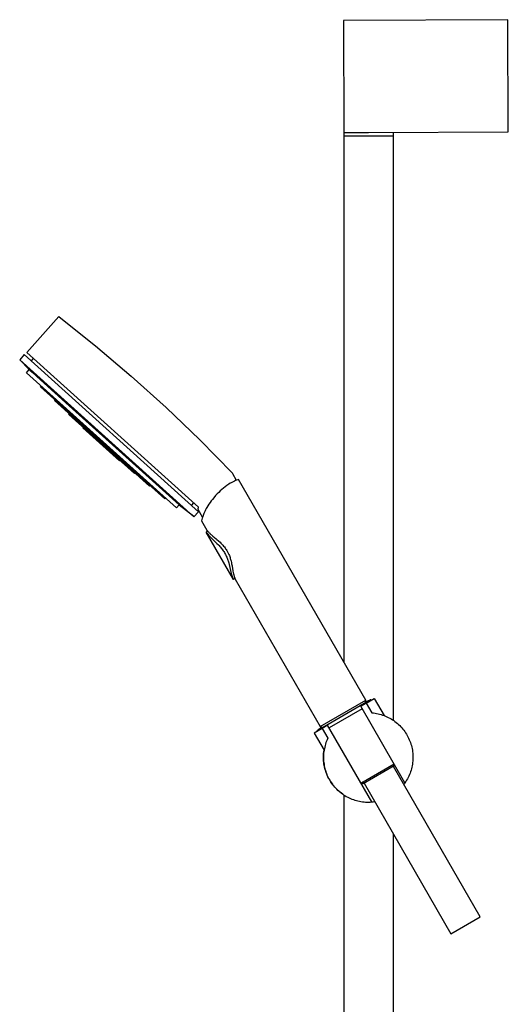
# Model space of a CAD drawing. Units: millimetres. Extents: x -261 to 260, y -949 to 949.
# Drawn here: x -261 to -42, y 508 to 949 of the extents above; entities that cross this region are included whole.
import ezdxf

# ---------------------------------------------------------------- set-up
doc = ezdxf.new("R2010")
doc.units = ezdxf.units.MM
doc.header["$MEASUREMENT"] = 0

msp = doc.modelspace()

# ---------------------------------------------------------------- linework, layer by layer
for p, q in [((-42.42, 948.59), (-115.92, 948.27)), ((-115.92, 948.27), (-115.7, 898.19)), ((-42.2, 898.47), (-42.42, 948.59)), ((-115.7, 898.19), (-115.7, 898.19)), ((-115.7, 898.19), (-115.7, 898.19)), ((-115.7, 898.19), (-115.7, 898.19)), ((-115.7, 898.19), (-115.7, 898.19)), ((-115.7, 898.19), (-115.69, 898.19)), ((-115.7, 898.19), (-115.7, 898.14)), ((-115.7, 898.14), (-115.7, 661.24)), ((-115.7, 896.68), (-115.7, 896.68)), ((-115.7, 896.68), (-115.7, 896.68)), ((-115.7, 896.68), (-115.7, 896.68)), ((-115.7, 896.68), (-115.7, 896.68)), ((-115.7, 896.68), (-115.69, 896.68)), ((-115.69, 898.19), (-115.62, 898.19)), ((-115.69, 896.68), (-115.62, 896.68)), ((-115.62, 898.19), (-115.33, 898.19)), ((-115.62, 896.68), (-115.33, 896.68)), ((-115.33, 898.19), (-114.12, 898.19)), ((-115.33, 896.68), (-114.12, 896.68)), ((-114.12, 898.19), (-109.97, 898.19)), ((-114.12, 896.68), (-109.97, 896.68)), ((-109.97, 898.19), (-106.71, 898.19)), ((-109.97, 896.68), (-93.7, 896.68)), ((-106.71, 898.19), (-104.73, 898.19)), ((-104.73, 898.19), (-104.7, 898.19)), ((-104.7, 898.19), (-42.2, 898.47)), ((-93.7, 898.24), (-93.7, 635.2)), ((-257.59, 799.78), (-243.17, 815.78)), ((-243.17, 815.78), (-243.13, 815.74)), ((-243.17, 815.77), (-243.17, 815.77)), ((-243.13, 815.74), (-226.78, 802.69)), ((-226.78, 802.69), (-210.83, 789.16)), ((-258.74, 798.8), (-260.73, 796.51)), ((-180.75, 728.5), (-258.74, 798.8)), ((-180.74, 730.51), (-257.59, 799.78)), ((-260.73, 796.51), (-260.73, 796.51)), ((-260.73, 796.51), (-187.59, 730.58)), ((-256.44, 792.06), (-260.69, 796.46)), ((-255.53, 795.91), (-254.51, 797.01)), ((-257.64, 790.68), (-256.44, 792.06)), ((-190.54, 730.2), (-257.64, 790.68)), ((-256.44, 792.05), (-256.44, 792.06)), ((-256.44, 792.06), (-256.44, 792.06)), ((-256.44, 792.06), (-256.44, 792.06)), ((-256.44, 792.06), (-256.43, 792.05)), ((-256.43, 792.05), (-256.38, 792)), ((-256.38, 792), (-256.16, 791.8)), ((-256.16, 791.8), (-255.21, 790.94)), ((-255.21, 790.94), (-251.39, 787.5)), ((-210.83, 789.16), (-195.29, 775.15)), ((-251.43, 784.39), (-251.09, 784.77)), ((-195.83, 734.28), (-251.43, 784.39)), ((-251.39, 787.5), (-238.55, 775.93)), ((-245.14, 778.18), (-244.87, 778.48)), ((-202.66, 739.89), (-245.14, 778.18)), ((-238.55, 775.93), (-189.34, 731.57)), ((-238.79, 772.05), (-238.59, 772.27)), ((-209.42, 745.58), (-238.79, 772.05)), ((-195.29, 775.15), (-180.18, 760.69)), ((-232.46, 766.07), (-232.33, 766.22)), ((-216.02, 751.25), (-232.46, 766.07)), ((-180.18, 760.69), (-165.51, 745.78)), ((-215.88, 751.4), (-216.02, 751.25)), ((-209.22, 745.8), (-209.42, 745.58)), ((-165.47, 745.74), (-165.61, 745.59)), ((-165.61, 745.59), (-163.86, 742.55)), ((-165.51, 745.78), (-165.47, 745.74)), ((-202.39, 740.19), (-202.66, 739.89)), ((-168.1, 740.22), (-168.87, 739.65)), ((-167.61, 740.56), (-168.1, 740.22)), ((-167.12, 740.88), (-167.61, 740.56)), ((-166.61, 741.2), (-167.12, 740.88)), ((-166.09, 741.49), (-166.61, 741.2)), ((-165.56, 741.77), (-166.09, 741.49)), ((-165.03, 742.04), (-165.56, 741.77)), ((-164.68, 742.2), (-165.03, 742.04)), ((-164.19, 742.42), (-164.68, 742.2)), ((-163.7, 742.62), (-164.19, 742.42)), ((-163.2, 742.81), (-163.7, 742.62)), ((-162.81, 742.94), (-163.2, 742.81)), ((-105.88, 644.21), (-162.81, 742.94)), ((-173.09, 735.71), (-173.97, 734.71)), ((-172.38, 736.47), (-173.09, 735.71)), ((-171.72, 737.15), (-172.38, 736.47)), ((-171.04, 737.81), (-171.72, 737.15)), ((-170.33, 738.45), (-171.04, 737.81)), ((-169.61, 739.06), (-170.33, 738.45)), ((-168.87, 739.65), (-169.61, 739.06)), ((-195.49, 734.66), (-195.83, 734.28)), ((-189.34, 731.57), (-190.54, 730.2)), ((-182.86, 726.32), (-189.44, 731.47)), ((-182.96, 732.52), (-183.95, 731.38)), ((-176.54, 731.2), (-176.99, 730.45)), ((-176.07, 731.93), (-176.54, 731.2)), ((-175.57, 732.65), (-176.07, 731.93)), ((-175.06, 733.35), (-175.57, 732.65)), ((-174.52, 734.04), (-175.06, 733.35)), ((-173.97, 734.71), (-174.52, 734.04)), ((-187.59, 730.58), (-182.82, 726.28)), ((-182.82, 726.28), (-180.75, 728.5)), ((-180.91, 729.47), (-180.87, 729.95)), ((-178.92, 726.03), (-180.91, 729.47)), ((-180.87, 730.02), (-180.86, 730.08)), ((-180.87, 729.95), (-180.87, 730.02)), ((-180.86, 730.08), (-180.84, 730.14)), ((-180.84, 730.14), (-180.83, 730.21)), ((-180.83, 730.21), (-180.82, 730.27)), ((-180.82, 730.27), (-180.8, 730.33)), ((-180.8, 730.33), (-180.78, 730.39)), ((-180.78, 730.39), (-180.76, 730.45)), ((-180.76, 730.45), (-180.74, 730.51)), ((-178.69, 726.75), (-178.88, 726.18)), ((-178.31, 727.76), (-178.69, 726.75)), ((-178.07, 728.31), (-178.31, 727.76)), ((-177.82, 728.86), (-178.07, 728.31)), ((-177.56, 729.4), (-177.82, 728.86)), ((-177.28, 729.93), (-177.56, 729.4)), ((-176.99, 730.45), (-177.28, 729.93)), ((-182.82, 726.28), (-182.82, 726.28)), ((-179.21, 725.03), (-179.36, 724.39)), ((-179.36, 724.39), (-177, 720.29)), ((-179.05, 725.61), (-179.21, 725.03)), ((-178.88, 726.18), (-179.05, 725.61)), ((-176.79, 720.06), (-177.4, 719.37)), ((-177.4, 719.37), (-176.95, 718.83)), ((-165.17, 698.15), (-177.39, 719.36)), ((-177, 720.29), (-176.83, 720.11)), ((-176.95, 718.83), (-176.59, 718.41)), ((-176.83, 720.11), (-176.67, 719.92)), ((-176.67, 719.92), (-176.35, 719.52)), ((-176.59, 718.41), (-176.23, 718)), ((-176.35, 719.52), (-176.16, 719.28)), ((-176.23, 718), (-175.87, 717.6)), ((-176.16, 719.28), (-175.96, 719.06)), ((-175.96, 719.06), (-175.75, 718.84)), ((-175.75, 718.84), (-175.54, 718.63)), ((-175.54, 718.63), (-175.48, 718.57)), ((-175.48, 718.57), (-175.23, 718.34)), ((-175.23, 718.34), (-174.97, 718.11)), ((-174.97, 718.11), (-174.31, 717.56)), ((-175.87, 717.6), (-175.49, 717.2)), ((-175.49, 717.2), (-174.76, 716.47)), ((-174.76, 716.47), (-172.51, 714.35)), ((-174.31, 717.56), (-172.79, 716.31)), ((-172.79, 716.31), (-172.56, 716.11)), ((-172.56, 716.11), (-171.83, 715.49)), ((-172.51, 714.35), (-171.85, 713.68)), ((-171.85, 713.68), (-171.53, 713.34)), ((-171.83, 715.49), (-171.13, 714.85)), ((-171.13, 714.85), (-170.71, 714.45)), ((-170.71, 714.45), (-170.31, 714.03)), ((-170.31, 714.03), (-169.9, 713.59)), ((-169.9, 713.59), (-169.51, 713.14)), ((-171.53, 713.34), (-171.22, 713)), ((-171.22, 713), (-170.9, 712.62)), ((-170.9, 712.62), (-170.59, 712.24)), ((-170.59, 712.24), (-170.29, 711.86)), ((-170.29, 711.86), (-169.99, 711.46)), ((-169.99, 711.46), (-169.72, 711.06)), ((-169.72, 711.06), (-169.45, 710.65)), ((-169.51, 713.14), (-169.2, 712.76)), ((-169.45, 710.65), (-169.19, 710.23)), ((-169.2, 712.76), (-168.9, 712.36)), ((-169.19, 710.23), (-168.94, 709.8)), ((-168.94, 709.8), (-168.73, 709.4)), ((-168.9, 712.36), (-168.62, 711.96)), ((-168.73, 709.4), (-168.52, 709)), ((-168.62, 711.96), (-168.34, 711.55)), ((-168.34, 711.55), (-168.08, 711.13)), ((-168.08, 711.13), (-167.92, 710.86)), ((-167.92, 710.86), (-167.77, 710.59)), ((-167.77, 710.59), (-167.62, 710.31)), ((-167.62, 710.31), (-167.48, 710.02)), ((-167.48, 710.02), (-167.21, 709.44)), ((-167.21, 709.44), (-166.96, 708.85)), ((-168.52, 709), (-168.33, 708.58)), ((-168.33, 708.58), (-168.14, 708.17)), ((-168.14, 708.17), (-167.97, 707.74)), ((-167.97, 707.74), (-167.81, 707.32)), ((-167.81, 707.32), (-167.65, 706.89)), ((-167.65, 706.89), (-167.51, 706.46)), ((-167.51, 706.46), (-167.38, 706.05)), ((-167.38, 706.05), (-167.26, 705.65)), ((-167.26, 705.65), (-167.04, 704.83)), ((-167.04, 704.83), (-166.11, 700.91)), ((-166.96, 708.85), (-166.81, 708.45)), ((-166.81, 708.45), (-166.67, 708.05)), ((-166.67, 708.05), (-166.54, 707.64)), ((-166.54, 707.64), (-166.2, 706.43)), ((-166.2, 706.43), (-166.06, 705.84)), ((-166.06, 705.84), (-165.93, 705.24)), ((-165.93, 705.24), (-165.76, 704.32)), ((-166.11, 700.91), (-165.96, 700.41)), ((-165.96, 700.41), (-165.8, 699.91)), ((-165.76, 704.32), (-165.72, 704.11)), ((-165.72, 704.11), (-165.37, 702.06)), ((-165.37, 702.06), (-165.2, 701.17)), ((-165.2, 701.17), (-165.12, 700.82)), ((-165.12, 700.82), (-165.04, 700.47)), ((-165.04, 700.47), (-165.02, 700.4)), ((-165.02, 700.4), (-164.94, 700.1)), ((-165.8, 699.91), (-165.41, 698.8)), ((-165.41, 698.8), (-165.16, 698.14)), ((-165.16, 698.14), (-164.48, 698.79)), ((-164.94, 700.1), (-164.86, 699.8)), ((-164.86, 699.8), (-164.76, 699.51)), ((-164.76, 699.51), (-164.65, 699.22)), ((-164.65, 699.22), (-164.47, 698.75)), ((-164.47, 698.75), (-164.38, 698.52)), ((-164.38, 698.52), (-164.3, 698.28)), ((-164.3, 698.28), (-126.33, 632.42)), ((-126.32, 632.42), (-105.88, 644.21)), ((-103.99, 644.28), (-106.69, 642.72)), ((-106.22, 643), (-105.88, 644.21)), ((-105.93, 643.43), (-106.22, 643)), ((-104.18, 644.18), (-105.93, 643.43)), ((-105.74, 642.93), (-102.19, 644.98)), ((-103.98, 644.29), (-103.99, 644.28)), ((-103.97, 644.29), (-103.98, 644.29)), ((-103.96, 644.3), (-103.97, 644.29)), ((-103.95, 644.3), (-103.96, 644.3)), ((-103.94, 644.3), (-103.95, 644.3)), ((-103.93, 644.31), (-103.94, 644.3)), ((-103.92, 644.31), (-103.93, 644.31)), ((-103.91, 644.31), (-103.92, 644.31)), ((-103.9, 644.31), (-103.91, 644.31)), ((-103.89, 644.32), (-103.9, 644.31)), ((-103.88, 644.32), (-103.89, 644.32)), ((-103.87, 644.32), (-103.88, 644.32)), ((-103.86, 644.32), (-103.87, 644.32)), ((-103.85, 644.32), (-103.86, 644.32)), ((-103.84, 644.32), (-103.85, 644.32)), ((-103.83, 644.32), (-103.84, 644.32)), ((-103.82, 644.32), (-103.83, 644.32)), ((-103.81, 644.32), (-103.82, 644.32)), ((-103.8, 644.32), (-103.81, 644.32)), ((-103.79, 644.32), (-103.8, 644.32)), ((-103.78, 644.31), (-103.79, 644.32)), ((-103.77, 644.31), (-103.78, 644.31)), ((-103.76, 644.31), (-103.77, 644.31)), ((-103.75, 644.31), (-103.76, 644.31)), ((-103.74, 644.3), (-103.75, 644.31)), ((-103.73, 644.3), (-103.74, 644.3)), ((-103.72, 644.3), (-103.73, 644.3)), ((-103.71, 644.29), (-103.72, 644.3)), ((-103.7, 644.29), (-103.71, 644.29)), ((-103.69, 644.28), (-103.7, 644.29)), ((-103.68, 644.28), (-103.69, 644.28)), ((-103.67, 644.27), (-103.68, 644.28)), ((-103.67, 644.26), (-103.67, 644.27)), ((-103.66, 644.26), (-103.67, 644.26)), ((-103.65, 644.25), (-103.66, 644.26)), ((-103.64, 644.24), (-103.65, 644.25)), ((-103.63, 644.24), (-103.64, 644.24)), ((-103.63, 644.23), (-103.63, 644.24)), ((-103.62, 644.22), (-103.63, 644.23)), ((-103.61, 644.21), (-103.62, 644.22)), ((-103.6, 644.2), (-103.61, 644.21)), ((-103.61, 644.21), (-103.61, 644.21)), ((-103.59, 644.19), (-103.6, 644.2)), ((-103.59, 644.18), (-103.59, 644.19)), ((-103.58, 644.17), (-103.59, 644.18)), ((-102.19, 644.98), (-97.76, 637.3)), ((-106.73, 642.7), (-124.52, 632.3)), ((-107.55, 640.37), (-122.37, 631.82)), ((-108.2, 641.5), (-105.74, 642.93)), ((-88.41, 607.23), (-108.2, 641.5)), ((-106.69, 642.72), (-106.73, 642.7)), ((-106.69, 642.72), (-106.68, 642.72)), ((-106.68, 642.72), (-106.67, 642.72)), ((-106.67, 642.72), (-106.66, 642.72)), ((-106.66, 642.72), (-106.65, 642.72)), ((-106.65, 642.72), (-106.64, 642.72)), ((-106.64, 642.72), (-106.63, 642.72)), ((-106.63, 642.72), (-106.62, 642.72)), ((-106.62, 642.72), (-106.61, 642.72)), ((-106.61, 642.72), (-106.6, 642.72)), ((-106.6, 642.72), (-106.6, 642.71)), ((-106.6, 642.71), (-106.59, 642.71)), ((-106.59, 642.71), (-106.58, 642.71)), ((-106.58, 642.71), (-106.57, 642.7)), ((-106.57, 642.7), (-106.56, 642.7)), ((-106.56, 642.7), (-106.55, 642.7)), ((-106.55, 642.7), (-106.54, 642.69)), ((-106.54, 642.69), (-106.53, 642.69)), ((-106.53, 642.69), (-106.52, 642.68)), ((-106.52, 642.68), (-106.51, 642.68)), ((-106.51, 642.68), (-106.51, 642.67)), ((-106.51, 642.67), (-106.5, 642.67)), ((-106.5, 642.67), (-106.49, 642.66)), ((-106.49, 642.66), (-106.48, 642.65)), ((-106.48, 642.65), (-106.48, 642.65)), ((-106.48, 642.65), (-106.47, 642.64)), ((-106.47, 642.64), (-106.46, 642.63)), ((-106.46, 642.63), (-106.46, 642.63)), ((-106.46, 642.63), (-106.45, 642.62)), ((-106.45, 642.62), (-106.44, 642.61)), ((-106.44, 642.61), (-106.44, 642.6)), ((-106.44, 642.6), (-106.43, 642.59)), ((-106.43, 642.59), (-106.43, 642.59)), ((-106.43, 642.59), (-106.42, 642.58)), ((-106.42, 642.58), (-106.42, 642.57)), ((-106.42, 642.57), (-106.41, 642.56)), ((-106.41, 642.56), (-106.41, 642.55)), ((-106.41, 642.55), (-106.4, 642.54)), ((-105.74, 642.93), (-103.2, 638.54)), ((-103.2, 638.54), (-102.51, 638.47)), ((-102.51, 638.47), (-101.81, 638.37)), ((-101.81, 638.37), (-101.13, 638.25)), ((-101.13, 638.25), (-100.44, 638.11)), ((-100.44, 638.11), (-99.77, 637.95)), ((-99.77, 637.95), (-99.1, 637.76)), ((-99.1, 637.76), (-98.43, 637.54)), ((-98.43, 637.54), (-97.77, 637.31)), ((-97.77, 637.31), (-97.13, 637.05)), ((-97.13, 637.05), (-96.49, 636.77)), ((-96.49, 636.77), (-95.86, 636.46)), ((-95.86, 636.46), (-95.24, 636.14)), ((-95.24, 636.14), (-94.64, 635.79)), ((-94.64, 635.79), (-94.04, 635.43)), ((-94.04, 635.43), (-93.46, 635.04)), ((-93.46, 635.04), (-92.9, 634.63)), ((-92.9, 634.63), (-92.35, 634.2)), ((-125.48, 631.53), (-129.03, 629.48)), ((-127.68, 630.48), (-127.67, 630.49)), ((-127.68, 630.47), (-127.68, 630.48)), ((-127.68, 630.46), (-127.68, 630.47)), ((-127.68, 630.45), (-127.68, 630.46)), ((-127.68, 630.44), (-127.68, 630.45)), ((-127.68, 630.43), (-127.68, 630.44)), ((-127.68, 630.42), (-127.68, 630.43)), ((-127.68, 630.41), (-127.68, 630.42)), ((-127.68, 630.4), (-127.68, 630.41)), ((-127.68, 630.39), (-127.68, 630.4)), ((-127.67, 630.38), (-127.68, 630.39)), ((-127.67, 630.52), (-127.66, 630.53)), ((-127.67, 630.51), (-127.67, 630.52)), ((-127.67, 630.5), (-127.67, 630.51)), ((-127.67, 630.49), (-127.67, 630.5)), ((-127.67, 630.37), (-127.67, 630.38)), ((-127.67, 630.36), (-127.67, 630.37)), ((-127.67, 630.35), (-127.67, 630.36)), ((-127.66, 630.34), (-127.67, 630.35)), ((-127.66, 630.55), (-127.65, 630.56)), ((-127.66, 630.54), (-127.66, 630.55)), ((-127.66, 630.53), (-127.66, 630.54)), ((-127.66, 630.33), (-127.66, 630.34)), ((-127.66, 630.32), (-127.66, 630.33)), ((-127.65, 630.31), (-127.66, 630.32)), ((-127.65, 630.57), (-127.64, 630.58)), ((-127.65, 630.56), (-127.65, 630.57)), ((-127.65, 630.3), (-127.65, 630.31)), ((-127.64, 630.29), (-127.65, 630.3)), ((-127.64, 630.58), (-127.63, 630.59)), ((-127.64, 630.58), (-127.64, 630.58)), ((-127.64, 630.28), (-127.64, 630.29)), ((-127.63, 630.6), (-127.62, 630.61)), ((-127.63, 630.59), (-127.63, 630.6)), ((-127.62, 630.61), (-127.61, 630.62)), ((-127.61, 630.62), (-127.61, 630.63)), ((-127.61, 630.63), (-127.6, 630.63)), ((-127.6, 630.63), (-127.59, 630.64)), ((-127.59, 630.65), (-127.58, 630.66)), ((-127.59, 630.64), (-127.59, 630.65)), ((-127.58, 630.66), (-127.57, 630.66)), ((-127.57, 630.66), (-127.56, 630.67)), ((-127.56, 630.67), (-127.56, 630.68)), ((-127.56, 630.68), (-127.55, 630.68)), ((-127.55, 630.68), (-127.54, 630.69)), ((-127.54, 630.69), (-127.53, 630.69)), ((-127.53, 630.69), (-124.83, 632.25)), ((-125.82, 631.95), (-127.34, 630.8)), ((-126.33, 632.42), (-126.32, 632.42)), ((-126.32, 632.42), (-125.11, 632.09)), ((-125.79, 631.95), (-125.82, 631.95)), ((-125.75, 631.95), (-125.79, 631.95)), ((-125.71, 631.95), (-125.75, 631.95)), ((-125.67, 631.95), (-125.71, 631.95)), ((-125.63, 631.95), (-125.67, 631.95)), ((-125.6, 631.96), (-125.63, 631.95)), ((-125.56, 631.96), (-125.6, 631.96)), ((-125.52, 631.97), (-125.56, 631.96)), ((-125.49, 631.98), (-125.52, 631.97)), ((-125.17, 632.05), (-125.5, 631.86)), ((-125.45, 631.99), (-125.49, 631.98)), ((-123.02, 632.95), (-125.48, 631.53)), ((-125.48, 631.53), (-122.95, 627.14)), ((-125.41, 632), (-125.45, 631.99)), ((-125.38, 632.01), (-125.41, 632)), ((-125.34, 632.03), (-125.38, 632.01)), ((-125.31, 632.04), (-125.34, 632.03)), ((-125.27, 632.06), (-125.31, 632.04)), ((-125.24, 632.07), (-125.27, 632.06)), ((-124.83, 632.25), (-124.81, 632.26)), ((-124.81, 632.26), (-124.79, 632.27)), ((-124.79, 632.27), (-124.77, 632.27)), ((-124.77, 632.27), (-124.76, 632.28)), ((-124.76, 632.28), (-124.74, 632.29)), ((-124.74, 632.29), (-124.72, 632.29)), ((-124.72, 632.29), (-124.7, 632.29)), ((-124.7, 632.29), (-124.68, 632.3)), ((-124.68, 632.3), (-124.66, 632.3)), ((-124.66, 632.3), (-124.64, 632.3)), ((-124.64, 632.3), (-124.62, 632.31)), ((-124.62, 632.31), (-124.6, 632.31)), ((-124.6, 632.31), (-124.58, 632.31)), ((-124.58, 632.31), (-124.56, 632.31)), ((-124.56, 632.31), (-124.54, 632.3)), ((-124.54, 632.3), (-124.52, 632.3)), ((-124.52, 632.3), (-124.5, 632.3)), ((-124.5, 632.3), (-124.48, 632.3)), ((-124.48, 632.3), (-124.46, 632.29)), ((-124.46, 632.29), (-124.44, 632.29)), ((-124.44, 632.29), (-124.43, 632.28)), ((-124.43, 632.28), (-124.41, 632.28)), ((-124.41, 632.28), (-124.39, 632.27)), ((-124.39, 632.27), (-124.37, 632.26)), ((-124.37, 632.26), (-124.35, 632.26)), ((-124.35, 632.26), (-124.33, 632.25)), ((-124.33, 632.25), (-124.32, 632.24)), ((-124.32, 632.24), (-124.3, 632.23)), ((-124.3, 632.23), (-124.28, 632.22)), ((-103.23, 598.67), (-123.02, 632.95)), ((-92.35, 634.2), (-91.81, 633.76)), ((-91.81, 633.76), (-91.29, 633.29)), ((-91.29, 633.29), (-90.78, 632.81)), ((-90.78, 632.81), (-90.3, 632.31)), ((-90.3, 632.31), (-89.83, 631.8)), ((-89.83, 631.8), (-89.38, 631.26)), ((-89.38, 631.26), (-88.95, 630.72)), ((-88.95, 630.72), (-88.53, 630.15)), ((-88.53, 630.15), (-88.14, 629.58)), ((-129.03, 629.48), (-124.61, 621.81)), ((-123.5, 625.85), (-123.74, 625.2)), ((-123.24, 626.5), (-123.5, 625.85)), ((-122.95, 627.14), (-123.24, 626.5)), ((-88.14, 629.58), (-87.77, 628.99)), ((-87.77, 628.99), (-87.42, 628.39)), ((-87.42, 628.39), (-87.09, 627.77)), ((-87.09, 627.77), (-86.78, 627.15)), ((-86.78, 627.15), (-86.49, 626.51)), ((-86.49, 626.51), (-86.22, 625.86)), ((-86.22, 625.86), (-85.98, 625.21)), ((-124.79, 620.46), (-124.71, 621.14)), ((-124.7, 621.13), (-124.78, 620.44)), ((-124.71, 621.14), (-124.61, 621.82)), ((-124.6, 621.82), (-124.7, 621.13)), ((-124.48, 622.51), (-124.6, 621.82)), ((-124.33, 623.19), (-124.48, 622.51)), ((-124.16, 623.87), (-124.33, 623.19)), ((-123.96, 624.54), (-124.16, 623.87)), ((-123.74, 625.2), (-123.96, 624.54)), ((-85.98, 625.21), (-85.76, 624.55)), ((-85.76, 624.55), (-85.57, 623.88)), ((-85.57, 623.88), (-85.4, 623.2)), ((-85.4, 623.2), (-85.25, 622.52)), ((-85.25, 622.52), (-85.12, 621.83)), ((-85.12, 621.83), (-85.02, 621.14)), ((-85.02, 621.14), (-84.95, 620.45)), ((-124.87, 619.1), (-124.84, 619.78)), ((-124.87, 618.42), (-124.87, 619.1)), ((-124.85, 617.74), (-124.87, 618.42)), ((-124.83, 619.74), (-124.86, 619.05)), ((-124.86, 619.05), (-124.86, 618.35)), ((-124.86, 618.35), (-124.84, 617.65)), ((-124.81, 617.06), (-124.85, 617.74)), ((-124.84, 619.78), (-124.79, 620.46)), ((-124.84, 617.65), (-124.79, 616.95)), ((-124.78, 620.44), (-124.83, 619.74)), ((-124.75, 616.38), (-124.81, 617.06)), ((-124.79, 616.95), (-124.72, 616.26)), ((-84.93, 616.97), (-85, 616.27)), ((-84.95, 620.45), (-84.89, 619.75)), ((-84.88, 617.66), (-84.93, 616.97)), ((-84.89, 619.75), (-84.87, 619.06)), ((-84.86, 618.36), (-84.88, 617.66)), ((-84.87, 619.06), (-84.86, 618.36)), ((-124.66, 615.7), (-124.75, 616.38)), ((-124.72, 616.26), (-124.63, 615.57)), ((-124.55, 615.03), (-124.66, 615.7)), ((-124.63, 615.57), (-124.51, 614.88)), ((-124.42, 614.36), (-124.55, 615.03)), ((-124.51, 614.88), (-124.37, 614.2)), ((-124.26, 613.69), (-124.42, 614.36)), ((-124.37, 614.2), (-124.2, 613.52)), ((-124.08, 613.03), (-124.26, 613.69)), ((-124.2, 613.52), (-124.01, 612.85)), ((-123.88, 612.38), (-124.08, 613.03)), ((-124.01, 612.85), (-123.8, 612.18)), ((-123.66, 611.74), (-123.88, 612.38)), ((-108.12, 607.14), (-93.3, 615.68)), ((-93.21, 614.81), (-107.11, 606.79)), ((-93.97, 615.29), (-93.43, 615.21)), ((-54.81, 547.27), (-93.62, 614.57)), ((-93.43, 615.21), (-93.21, 614.81)), ((-85.7, 612.86), (-85.92, 612.2)), ((-85.51, 613.53), (-85.7, 612.86)), ((-85.35, 614.21), (-85.51, 613.53)), ((-85.21, 614.89), (-85.35, 614.21)), ((-85.09, 615.58), (-85.21, 614.89)), ((-85, 616.27), (-85.09, 615.58)), ((-123.8, 612.18), (-123.57, 611.53)), ((-123.41, 611.1), (-123.66, 611.74)), ((-123.57, 611.53), (-123.31, 610.88)), ((-123.15, 610.47), (-123.41, 611.1)), ((-123.31, 610.88), (-123.03, 610.24)), ((-122.86, 609.85), (-123.15, 610.47)), ((-123.03, 610.24), (-122.72, 609.61)), ((-122.55, 609.24), (-122.86, 609.85)), ((-122.72, 609.61), (-122.4, 608.99)), ((-122.22, 608.65), (-122.55, 609.24)), ((-122.4, 608.99), (-122.05, 608.39)), ((-121.87, 608.06), (-122.22, 608.65)), ((-122.05, 608.39), (-121.69, 607.79)), ((-121.5, 607.49), (-121.87, 608.06)), ((-88.03, 607.81), (-88.41, 607.23)), ((-87.66, 608.4), (-88.03, 607.81)), ((-87.31, 609.01), (-87.66, 608.4)), ((-86.99, 609.62), (-87.31, 609.01)), ((-86.69, 610.25), (-86.99, 609.62)), ((-86.41, 610.89), (-86.69, 610.25)), ((-86.15, 611.54), (-86.41, 610.89)), ((-85.92, 612.2), (-86.15, 611.54)), ((-121.69, 607.79), (-121.3, 607.21)), ((-121.11, 606.92), (-121.5, 607.49)), ((-121.3, 607.21), (-120.89, 606.65)), ((-120.7, 606.38), (-121.11, 606.92)), ((-120.89, 606.65), (-120.47, 606.1)), ((-120.28, 605.84), (-120.7, 606.38)), ((-120.47, 606.1), (-120.02, 605.56)), ((-119.83, 605.33), (-120.28, 605.84)), ((-120.02, 605.56), (-119.56, 605.04)), ((-119.37, 604.82), (-119.83, 605.33)), ((-119.56, 605.04), (-119.07, 604.53)), ((-118.89, 604.34), (-119.37, 604.82)), ((-119.07, 604.53), (-118.57, 604.05)), ((-118.4, 603.87), (-118.89, 604.34)), ((-118.57, 604.05), (-118.06, 603.58)), ((-117.89, 603.41), (-118.4, 603.87)), ((-118.06, 603.58), (-117.53, 603.13)), ((-117.36, 602.98), (-117.89, 603.41)), ((-107.34, 607.19), (-107.15, 607.69)), ((-107.11, 606.79), (-107.34, 607.19)), ((-106.7, 607.03), (-67.89, 539.73)), ((-88.68, 606.85), (-88.95, 606.48)), ((-88.41, 607.23), (-88.68, 606.85)), ((-88.41, 607.23), (-88.36, 607.31)), ((-88.39, 607.26), (-88.41, 607.23)), ((-117.53, 603.13), (-116.98, 602.69)), ((-116.82, 602.56), (-117.36, 602.98)), ((-116.98, 602.69), (-116.42, 602.28)), ((-116.27, 602.16), (-116.82, 602.56)), ((-116.42, 602.28), (-115.84, 601.89)), ((-115.7, 601.78), (-116.27, 602.16)), ((-115.84, 601.89), (-115.25, 601.51)), ((-115.7, 601.8), (-115.7, 331.7)), ((-115.25, 601.51), (-114.65, 601.16)), ((-114.65, 601.16), (-114.03, 600.83)), ((-114.03, 600.83), (-113.41, 600.52)), ((-113.41, 600.52), (-112.77, 600.24)), ((-112.77, 600.24), (-112.13, 599.97)), ((-112.13, 599.97), (-111.47, 599.73)), ((-111.47, 599.73), (-110.81, 599.51)), ((-110.81, 599.51), (-110.14, 599.31)), ((-110.14, 599.31), (-109.46, 599.14)), ((-109.46, 599.14), (-108.78, 598.99)), ((-108.78, 598.99), (-108.1, 598.87)), ((-108.1, 598.87), (-107.41, 598.77)), ((-107.41, 598.77), (-106.71, 598.69)), ((-106.71, 598.69), (-106.02, 598.64)), ((-106.02, 598.64), (-105.32, 598.61)), ((-105.32, 598.61), (-104.62, 598.61)), ((-104.62, 598.61), (-103.92, 598.63)), ((-103.92, 598.63), (-103.23, 598.67)), ((-103.23, 598.67), (-102.59, 598.73)), ((-102.59, 598.73), (-101.96, 598.82)), ((-93.7, 584.48), (-93.7, 331.7)), ((-67.89, 539.73), (-54.81, 547.27))]:
    msp.add_line(p, q)

doc.saveas('drawing.dxf')
